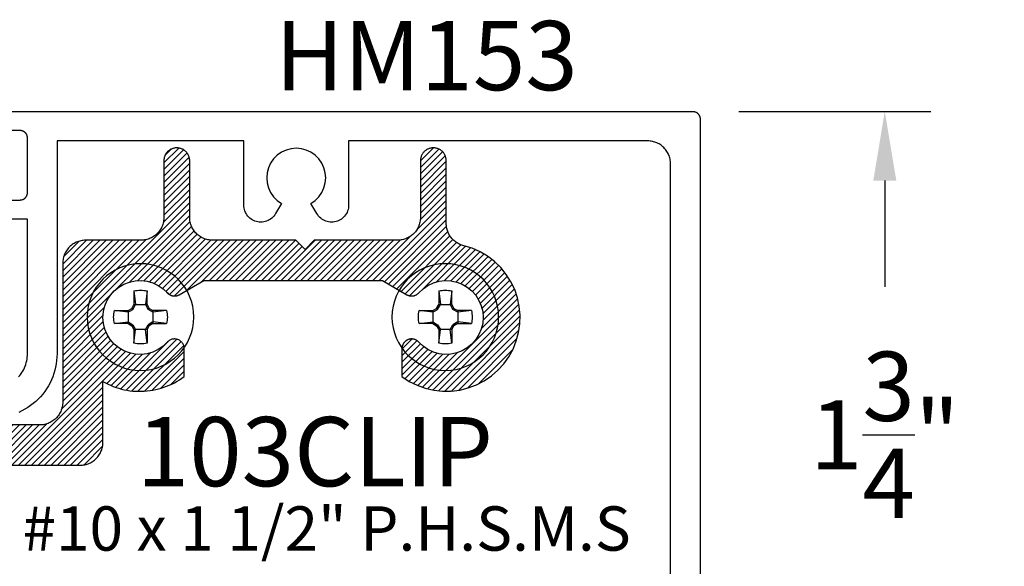
# Model space of a CAD drawing. Units: inches. Extents: x 0 to 108, y 0 to 43.
# Drawn here: x 4 to 7, y 30 to 32 of the extents above; entities that cross this region are included whole.
import ezdxf

# ---------------------------------------------------------------- set-up
doc = ezdxf.new("R2010")
doc.units = ezdxf.units.IN
doc.header["$MEASUREMENT"] = 0
for name, color, linetype in [('Arcadia-Dim', 4, 'Continuous'), ('Arcadia-Profile', 5, 'Continuous'), ('Arcadia-Shade', 8, 'Continuous'), ('Arcadia-Text', 3, 'Continuous')]:
    doc.layers.add(name, color=color, linetype=linetype)
doc.styles.get("Standard").update_dxf_attribs({"font": 'ARIALN.TTF'})
doc.dimstyles.get("Standard").update_dxf_attribs({"dimscale": 2, "dimtxt": 0.09375, "dimasz": 0.09375, "dimexe": 0.0625, "dimexo": 0.0625, "dimgap": 0.09, "dimtad": 0, "dimtih": 1, "dimtoh": 1, "dimdec": 4, "dimzin": 0, "dimdsep": 46, "dimlunit": 4, "dimtxsty": 'Standard', "dimcen": 0.09, "dimadec": 0, "dimazin": 0, "dimtfac": 1, "dimtdec": 4, "dimtofl": 0, "dimtmove": 0, "dimatfit": 3, "dimfxl": 1, "dimtolj": 1, "dimtzin": 0, "dimarcsym": 0})

# ---------------------------------------------------------------- blocks, each defined once
blk = doc.blocks.new('#10_Screw')
at = {"layer": 'Arcadia-Profile'}
for p, q in [((-0.0177, 0.0707), (-0.0131, 0.0337)), ((-0.0177, 0.0337), (-0.0177, 0.0707)), ((0.0177, 0.0707), (0.0131, 0.0337)), ((0.0177, 0.0707), (0.0177, 0.0337)), ((-0.0177, 0.0337), (-0.0235, 0.0235)), ((-0.0131, 0.0337), (-0.0207, 0.0207)), ((0.0177, 0.0337), (-0.0177, 0.0337)), ((0.0207, 0.0207), (0.0131, 0.0337)), ((0.0235, 0.0235), (0.0177, 0.0337)), ((-0.0707, 0.0177), (-0.0337, 0.0131)), ((-0.0707, 0.0177), (-0.0337, 0.0177)), ((-0.0235, 0.0235), (-0.0337, 0.0177)), ((-0.0337, 0.0131), (-0.0207, 0.0207)), ((-0.0337, 0.0177), (-0.0337, -0.0177)), ((-0.0207, 0.0207), (-0.0235, 0.0235)), ((0.0207, 0.0207), (0.0235, 0.0235)), ((0.0337, 0.0131), (0.0207, 0.0207)), ((0.0337, 0.0177), (0.0235, 0.0235)), ((0.0337, 0.0131), (0.0707, 0.0177)), ((0.0707, 0.0177), (0.0337, 0.0177)), ((0.0337, 0.0177), (0.0337, -0.0177)), ((-0.0707, -0.0177), (-0.0337, -0.0131)), ((-0.0337, -0.0177), (-0.0707, -0.0177)), ((-0.0337, -0.0131), (-0.0207, -0.0207)), ((-0.0337, -0.0177), (-0.0235, -0.0235)), ((-0.0207, -0.0207), (-0.0235, -0.0235)), ((-0.0177, -0.0337), (-0.0235, -0.0235)), ((-0.0131, -0.0337), (-0.0207, -0.0207)), ((0.0207, -0.0207), (0.0131, -0.0337)), ((0.0235, -0.0235), (0.0177, -0.0337)), ((0.0337, -0.0131), (0.0207, -0.0207)), ((0.0207, -0.0207), (0.0235, -0.0235)), ((0.0337, -0.0177), (0.0235, -0.0235)), ((0.0707, -0.0177), (0.0337, -0.0131)), ((0.0337, -0.0177), (0.0707, -0.0177)), ((-0.0177, -0.0707), (-0.0131, -0.0337)), ((-0.0177, -0.0337), (-0.0177, -0.0707)), ((-0.0177, -0.0337), (0.0177, -0.0337)), ((0.0177, -0.0707), (0.0131, -0.0337)), ((0.0177, -0.0337), (0.0177, -0.0707))]:
    blk.add_line(p, q, dxfattribs=at)
blk.add_circle((0, 0), 0.1445, dxfattribs=at)
for start, end in [(75.9495, 104.0504), (165.9498, 194.0504), (0, 14.0503), (345.9495, 0), (255.9496, 284.0505)]:
    blk.add_arc((0, 0), 0.0728, start, end, dxfattribs=at)
blk = doc.blocks.new('*D33')
at = {"layer": 'Arcadia-Dim', "color": 0, "lineweight": -2, "transparency": 16777216}
for p, q in [((6.1513, 31.7274), (6.6717, 31.7274)), ((6.5467, 31.5399), (6.5467, 31.2524)), ((6.5467, 30.1635), (6.5467, 30.451)), ((6.1717, 29.976), (6.6717, 29.976))]:
    blk.add_line(p, q, dxfattribs=at)
at = {"layer": 'Arcadia-Dim', "color": 0, "lineweight": -3, "transparency": 16777216}
for points in [[(6.5155, 31.5399), (6.578, 31.5399), (6.5467, 31.7274)], [(6.5155, 30.1635), (6.578, 30.1635), (6.5467, 29.976)]]:
    blk.add_solid(points, dxfattribs=at)
at = {"layer": 'Defpoints', "lineweight": -3, "transparency": 16777216}
for p in [(6.0263, 31.7274), (6.5467, 31.7274), (6.0467, 29.976)]:
    blk.add_point(p, dxfattribs=at)
at = {"layer": 'Arcadia-Dim', "color": 0, "transparency": 16777216, "insert": (6.5467, 30.8517), "char_height": 0.1875, "attachment_point": 5}
blk.add_mtext('\\A1;1{\\H1.000000x;\\S3/4;}"', dxfattribs=at)

msp = doc.modelspace()

# ---------------------------------------------------------------- hatches: boundary and pattern name
at = {"layer": 'Arcadia-Shade', "lineweight": -3}
h = msp.add_hatch(dxfattribs=at)
h.set_pattern_fill('ANSI31', color=256, scale=0.1, style=0)
h.paths.add_polyline_path([(4.66379, 31.44036), (4.66379, 31.59386), (4.66375, 31.59567), (4.6636, 31.59747), (4.66337, 31.59926), (4.66304, 31.60103), (4.66262, 31.60279), (4.6621, 31.60452), (4.6615, 31.60622), (4.66081, 31.60789), (4.66003, 31.60952), (4.65917, 31.61111), (4.65823, 31.61265), (4.6572, 31.61414), (4.6561, 31.61557), (4.65493, 31.61694), (4.65369, 31.61826), (4.65238, 31.6195), (4.651, 31.62067), (4.64957, 31.62177), (4.64808, 31.62279), (4.64654, 31.62374), (4.64496, 31.6246), (4.64333, 31.62538), (4.64166, 31.62607), (4.63995, 31.62667), (4.63822, 31.62718), (4.63647, 31.62761), (4.63469, 31.62794), (4.6329, 31.62817), (4.6311, 31.62831), (4.62929, 31.62836), (4.62829, 31.62836), (4.62649, 31.62831), (4.62469, 31.62817), (4.6229, 31.62794), (4.62112, 31.62761), (4.61936, 31.62718), (4.61763, 31.62667), (4.61593, 31.62607), (4.61426, 31.62538), (4.61263, 31.6246), (4.61104, 31.62374), (4.6095, 31.62279), (4.60801, 31.62177), (4.60658, 31.62067), (4.60521, 31.6195), (4.6039, 31.61826), (4.60265, 31.61694), (4.60148, 31.61557), (4.60038, 31.61414), (4.59936, 31.61265), (4.59842, 31.61111), (4.59755, 31.60952), (4.59678, 31.60789), (4.59608, 31.60622), (4.59548, 31.60452), (4.59497, 31.60279), (4.59455, 31.60103), (4.59422, 31.59926), (4.59398, 31.59747), (4.59384, 31.59567), (4.59379, 31.59386), (4.59379, 31.44036), (4.59371, 31.43712), (4.59345, 31.43388), (4.59303, 31.43066), (4.59244, 31.42747), (4.59168, 31.42431), (4.59076, 31.4212), (4.58968, 31.41814), (4.58843, 31.41514), (4.58704, 31.41221), (4.58549, 31.40936), (4.58379, 31.40659), (4.58195, 31.40392), (4.57998, 31.40134), (4.57787, 31.39887), (4.57563, 31.39652), (4.57328, 31.39428), (4.57081, 31.39218), (4.56824, 31.3902), (4.56556, 31.38836), (4.56279, 31.38667), (4.55994, 31.38512), (4.55701, 31.38372), (4.55401, 31.38248), (4.55095, 31.38139), (4.54784, 31.38047), (4.54468, 31.37971), (4.54149, 31.37912), (4.53827, 31.3787), (4.53504, 31.37844), (4.53179, 31.37836), (4.38179, 31.37836), (4.37855, 31.37827), (4.37531, 31.37802), (4.37209, 31.3776), (4.3689, 31.37701), (4.36575, 31.37625), (4.36263, 31.37533), (4.35957, 31.37424), (4.35658, 31.373), (4.35365, 31.3716), (4.35079, 31.37005), (4.34803, 31.36836), (4.34535, 31.36652), (4.34278, 31.36454), (4.34031, 31.36243), (4.33795, 31.3602), (4.33572, 31.35785), (4.33361, 31.35538), (4.33163, 31.3528), (4.3298, 31.35013), (4.3281, 31.34736), (4.32655, 31.34451), (4.32515, 31.34158), (4.32391, 31.33858), (4.32283, 31.33552), (4.32191, 31.33241), (4.32115, 31.32925), (4.32056, 31.32606), (4.32013, 31.32284), (4.31988, 31.3196), (4.31979, 31.31636), (4.31979, 30.94036), (4.31971, 30.93711), (4.31945, 30.93388), (4.31903, 30.93066), (4.31844, 30.92747), (4.31768, 30.92431), (4.31676, 30.9212), (4.31568, 30.91814), (4.31443, 30.91514), (4.31304, 30.91221), (4.31149, 30.90936), (4.30979, 30.90659), (4.30795, 30.90392), (4.30598, 30.90134), (4.30387, 30.89887), (4.30163, 30.89652), (4.29928, 30.89428), (4.29681, 30.89218), (4.29424, 30.8902), (4.29156, 30.88836), (4.28879, 30.88667), (4.28594, 30.88512), (4.28301, 30.88372), (4.28001, 30.88248), (4.27695, 30.88139), (4.27384, 30.88047), (4.27068, 30.87971), (4.26749, 30.87912), (4.26427, 30.8787), (4.26104, 30.87844), (4.25779, 30.87836), (3.29679, 30.87836), (3.29355, 30.87827), (3.29031, 30.87802), (3.28709, 30.8776), (3.2839, 30.877), (3.28075, 30.87625), (3.27763, 30.87533), (3.27457, 30.87424), (3.27158, 30.873), (3.26865, 30.8716), (3.26579, 30.87005), (3.26303, 30.86836), (3.26035, 30.86652), (3.25778, 30.86454), (3.25531, 30.86243), (3.25295, 30.8602), (3.25072, 30.85785), (3.24861, 30.85538), (3.24663, 30.8528), (3.2448, 30.85013), (3.2431, 30.84736), (3.24155, 30.84451), (3.24015, 30.84158), (3.23891, 30.83858), (3.23783, 30.83552), (3.23691, 30.83241), (3.23615, 30.82925), (3.23556, 30.82606), (3.23513, 30.82284), (3.23488, 30.8196), (3.23479, 30.81636), (3.23479, 30.44436), (3.23471, 30.44111), (3.23445, 30.43788), (3.23403, 30.43466), (3.23344, 30.43147), (3.23268, 30.42831), (3.23176, 30.4252), (3.23068, 30.42214), (3.22943, 30.41914), (3.22804, 30.41621), (3.22649, 30.41336), (3.22479, 30.41059), (3.22295, 30.40792), (3.22098, 30.40534), (3.21887, 30.40287), (3.21663, 30.40052), (3.21428, 30.39828), (3.21181, 30.39618), (3.20924, 30.3942), (3.20656, 30.39236), (3.20379, 30.39067), (3.20094, 30.38912), (3.19801, 30.38772), (3.19501, 30.38648), (3.19195, 30.38539), (3.18884, 30.38447), (3.18568, 30.38371), (3.18249, 30.38312), (3.17927, 30.3827), (3.17604, 30.38244), (3.17279, 30.38236), (2.8628, 30.38236), (2.86102, 30.38239), (2.85924, 30.38246), (2.85747, 30.38259), (2.8557, 30.38277), (2.85394, 30.383), (2.85219, 30.38327), (2.85044, 30.3836), (2.84871, 30.38398), (2.84698, 30.38441), (2.84527, 30.38489), (2.84357, 30.38541), (2.84189, 30.38599), (2.84023, 30.38661), (2.83858, 30.38728), (2.83696, 30.388), (2.83535, 30.38876), (2.83377, 30.38957), (2.83221, 30.39043), (2.83068, 30.39132), (2.82917, 30.39227), (2.8277, 30.39325), (2.82625, 30.39428), (2.82483, 30.39535), (2.82344, 30.39645), (2.82208, 30.3976), (2.82076, 30.39879), (2.81947, 30.40001), (2.81822, 30.40127), (2.817, 30.40256), (2.81582, 30.40389), (2.80543, 30.41506), (2.79422, 30.42541), (2.78226, 30.43487), (2.7696, 30.44339), (2.75634, 30.45092), (2.74254, 30.45742), (2.72829, 30.46285), (2.71366, 30.46717), (2.69874, 30.47037), (2.68363, 30.47242), (2.6684, 30.47332), (2.65315, 30.47305), (2.63796, 30.47162), (2.62293, 30.46904), (2.60814, 30.46531), (2.59367, 30.46048), (2.57962, 30.45455), (2.56605, 30.44757), (2.55306, 30.43958), (2.54072, 30.43062), (2.52909, 30.42074), (2.51825, 30.41001), (2.50826, 30.39848), (2.49918, 30.38622), (2.49106, 30.37331), (2.48395, 30.35982), (2.47788, 30.34582), (2.4729, 30.33141), (2.46903, 30.31665), (2.4663, 30.30164), (2.51984, 30.24811), (2.52049, 30.24748), (2.52116, 30.24687), (2.52186, 30.24629), (2.52257, 30.24573), (2.52331, 30.2452), (2.52406, 30.24469), (2.52483, 30.24421), (2.52562, 30.24376), (2.52642, 30.24333), (2.52723, 30.24293), (2.52806, 30.24256), (2.5289, 30.24222), (2.52976, 30.24191), (2.53062, 30.24163), (2.53149, 30.24138), (2.53237, 30.24116), (2.53326, 30.24097), (2.53415, 30.24082), (2.53505, 30.24069), (2.53595, 30.24059), (2.53686, 30.24053), (2.53777, 30.2405), (2.53867, 30.2405), (2.53958, 30.24053), (2.54049, 30.24059), (2.54139, 30.24069), (2.54229, 30.24082), (2.54318, 30.24097), (2.54407, 30.24116), (2.54495, 30.24138), (2.54521, 30.24145), (2.54634, 30.24178), (2.54746, 30.24216), (2.54856, 30.2426), (2.54963, 30.24308), (2.55069, 30.24361), (2.55172, 30.24419), (2.55272, 30.24481), (2.55369, 30.24548), (2.55464, 30.2462), (2.55554, 30.24695), (2.55642, 30.24775), (2.55725, 30.24858), (2.55805, 30.24945), (2.55881, 30.25036), (2.55952, 30.2513), (2.56019, 30.25227), (2.56082, 30.25327), (2.5614, 30.2543), (2.56194, 30.25535), (2.56242, 30.25643), (2.56286, 30.25753), (2.56324, 30.25865), (2.56358, 30.25978), (2.56386, 30.26093), (2.56409, 30.26208), (2.56426, 30.26325), (2.56439, 30.26443), (2.56446, 30.26561), (2.56448, 30.26679), (2.56444, 30.26797), (2.56486, 30.28401), (2.56785, 30.29978), (2.57332, 30.31487), (2.58113, 30.32889), (2.59109, 30.34148), (2.60293, 30.35232), (2.61635, 30.36112), (2.63101, 30.36766), (2.64652, 30.37177), (2.66249, 30.37334), (2.67851, 30.37234), (2.69417, 30.36879), (2.70905, 30.36278), (2.72278, 30.35447), (2.735, 30.34407), (2.74541, 30.33185), (2.75372, 30.31812), (2.75973, 30.30323), (2.76328, 30.28758), (2.76428, 30.27156), (2.7627, 30.25559), (2.75859, 30.24007), (2.75205, 30.22542), (2.74325, 30.21199), (2.73242, 30.20015), (2.71983, 30.1902), (2.70581, 30.18238), (2.69072, 30.17691), (2.67494, 30.17393), (2.6589, 30.17351), (2.65772, 30.17354), (2.65654, 30.17353), (2.65536, 30.17346), (2.65418, 30.17333), (2.65302, 30.17315), (2.65186, 30.17292), (2.65071, 30.17264), (2.64958, 30.17231), (2.64846, 30.17192), (2.64736, 30.17149), (2.64629, 30.171), (2.64523, 30.17047), (2.64421, 30.16989), (2.6432, 30.16926), (2.64223, 30.16859), (2.64129, 30.16787), (2.64039, 30.16712), (2.63951, 30.16632), (2.63868, 30.16548), (2.63788, 30.16461), (2.63713, 30.1637), (2.63642, 30.16276), (2.63575, 30.16179), (2.63512, 30.16079), (2.63454, 30.15976), (2.63401, 30.1587), (2.63353, 30.15762), (2.6331, 30.15652), (2.63272, 30.15541), (2.63238, 30.15427), (2.63232, 30.15402), (2.6321, 30.15314), (2.63191, 30.15225), (2.63175, 30.15135), (2.63162, 30.15046), (2.63153, 30.14955), (2.63147, 30.14865), (2.63143, 30.14774), (2.63143, 30.14683), (2.63147, 30.14593), (2.63153, 30.14502), (2.63162, 30.14412), (2.63175, 30.14322), (2.63191, 30.14233), (2.6321, 30.14144), (2.63232, 30.14056), (2.63257, 30.13969), (2.63285, 30.13882), (2.63316, 30.13797), (2.6335, 30.13713), (2.63387, 30.1363), (2.63426, 30.13548), (2.63469, 30.13468), (2.63514, 30.1339), (2.63562, 30.13313), (2.63613, 30.13237), (2.63666, 30.13164), (2.63722, 30.13093), (2.63781, 30.13023), (2.63841, 30.12956), (2.63904, 30.1289), (2.69258, 30.07537), (2.70041, 30.07665), (2.70818, 30.07823), (2.71588, 30.08013), (2.7235, 30.08233), (2.73103, 30.08482), (2.73846, 30.08762), (2.74577, 30.09071), (2.75294, 30.09408), (2.75998, 30.09774), (2.76687, 30.10167), (2.7736, 30.10587), (2.78016, 30.11034), (2.78653, 30.11506), (2.79271, 30.12003), (2.79869, 30.12525), (2.80446, 30.13069), (2.81001, 30.13636), (2.81532, 30.14225), (2.8204, 30.14834), (2.82524, 30.15463), (2.82982, 30.16111), (2.83414, 30.16776), (2.8382, 30.17458), (2.84198, 30.18155), (2.84548, 30.18867), (2.84869, 30.19592), (2.85162, 30.2033), (2.85425, 30.21078), (2.85658, 30.21836), (2.85861, 30.22603), (2.85932, 30.22869), (2.86015, 30.23132), (2.86109, 30.2339), (2.86215, 30.23644), (2.86332, 30.23893), (2.8646, 30.24137), (2.86598, 30.24375), (2.86747, 30.24606), (2.86907, 30.24831), (2.87075, 30.25048), (2.87254, 30.25258), (2.87441, 30.25459), (2.87638, 30.25652), (2.87842, 30.25836), (2.88055, 30.26011), (2.88275, 30.26176), (2.88502, 30.26332), (2.88736, 30.26477), (2.88976, 30.26611), (2.89222, 30.26735), (2.89473, 30.26848), (2.89729, 30.26949), (2.89989, 30.27039), (2.90253, 30.27117), (2.9052, 30.27184), (2.9079, 30.27238), (2.91062, 30.27281), (2.91335, 30.27312), (2.9161, 30.2733), (2.91885, 30.27336), (3.28179, 30.27336), (3.28504, 30.27344), (3.28827, 30.2737), (3.29149, 30.27412), (3.29468, 30.27471), (3.29784, 30.27547), (3.30095, 30.27639), (3.30401, 30.27748), (3.30701, 30.27872), (3.30994, 30.28012), (3.31279, 30.28167), (3.31556, 30.28336), (3.31824, 30.2852), (3.32081, 30.28718), (3.32328, 30.28928), (3.32563, 30.29152), (3.32787, 30.29387), (3.32998, 30.29634), (3.33195, 30.29892), (3.33379, 30.30159), (3.33549, 30.30436), (3.33704, 30.30721), (3.33843, 30.31014), (3.33968, 30.31314), (3.34076, 30.3162), (3.34168, 30.31931), (3.34244, 30.32247), (3.34303, 30.32566), (3.34345, 30.32888), (3.34371, 30.33211), (3.34379, 30.33536), (3.34379, 30.70736), (3.34388, 30.7106), (3.34413, 30.71384), (3.34456, 30.71706), (3.34515, 30.72025), (3.34591, 30.72341), (3.34683, 30.72652), (3.34791, 30.72958), (3.34915, 30.73258), (3.35055, 30.73551), (3.3521, 30.73836), (3.3538, 30.74113), (3.35563, 30.7438), (3.35761, 30.74638), (3.35972, 30.74885), (3.36195, 30.7512), (3.36431, 30.75343), (3.36678, 30.75554), (3.36935, 30.75752), (3.37203, 30.75936), (3.37479, 30.76105), (3.37765, 30.7626), (3.38058, 30.764), (3.38357, 30.76524), (3.38663, 30.76633), (3.38975, 30.76725), (3.3929, 30.768), (3.39609, 30.7686), (3.39931, 30.76902), (3.40255, 30.76927), (3.40579, 30.76936), (4.36679, 30.76936), (4.37004, 30.76944), (4.37327, 30.7697), (4.37649, 30.77012), (4.37968, 30.77071), (4.38284, 30.77147), (4.38595, 30.77239), (4.38901, 30.77348), (4.39201, 30.77472), (4.39494, 30.77612), (4.39779, 30.77767), (4.40056, 30.77936), (4.40324, 30.7812), (4.40581, 30.78318), (4.40828, 30.78528), (4.41063, 30.78752), (4.41287, 30.78987), (4.41498, 30.79234), (4.41695, 30.79492), (4.41879, 30.79759), (4.42049, 30.80036), (4.42204, 30.80321), (4.42343, 30.80614), (4.42468, 30.80914), (4.42576, 30.8122), (4.42668, 30.81531), (4.42744, 30.81847), (4.42803, 30.82166), (4.42845, 30.82488), (4.42871, 30.82811), (4.42879, 30.83136), (4.42879, 30.99615), (4.43561, 30.9924), (4.44256, 30.98891), (4.44964, 30.98569), (4.45685, 30.98275), (4.46416, 30.98009), (4.47157, 30.97772), (4.47907, 30.97564), (4.48664, 30.97385), (4.49427, 30.97236), (4.50196, 30.97117), (4.50969, 30.97027), (4.51745, 30.96968), (4.52522, 30.96939), (4.533, 30.9694), (4.54078, 30.96972), (4.54853, 30.97034), (4.55626, 30.97125), (4.56394, 30.97247), (4.57157, 30.97399), (4.57914, 30.9758), (4.58663, 30.9779), (4.59403, 30.9803), (4.60134, 30.98298), (4.60853, 30.98594), (4.6156, 30.98918), (4.62255, 30.99269), (4.62935, 30.99647), (4.63599, 31.00052), (4.64248, 31.00481), (4.64879, 31.00936), (4.64879, 31.08496), (4.64871, 31.08706), (4.64846, 31.08914), (4.64804, 31.0912), (4.64745, 31.09322), (4.64671, 31.09519), (4.64581, 31.09709), (4.64476, 31.09891), (4.64357, 31.10065), (4.64225, 31.10228), (4.64079, 31.1038), (4.63922, 31.1052), (4.63755, 31.10647), (4.63577, 31.10759), (4.63392, 31.10858), (4.63198, 31.10941), (4.62999, 31.11008), (4.62795, 31.1106), (4.62588, 31.11094), (4.62378, 31.11112), (4.62168, 31.11113), (4.61959, 31.11097), (4.61751, 31.11065), (4.61546, 31.11016), (4.61347, 31.1095), (4.61153, 31.10869), (4.60966, 31.10773), (4.60787, 31.10661), (4.60618, 31.10536), (4.6046, 31.10398), (4.60313, 31.10247), (4.59148, 31.09145), (4.57821, 31.08242), (4.56367, 31.07564), (4.54823, 31.07127), (4.53229, 31.06942), (4.51626, 31.07015), (4.50055, 31.07343), (4.48557, 31.07918), (4.4717, 31.08726), (4.45931, 31.09745), (4.4487, 31.10949), (4.44015, 31.12307), (4.43389, 31.13784), (4.43007, 31.15343), (4.42879, 31.16942), (4.43009, 31.18542), (4.43393, 31.201), (4.44021, 31.21576), (4.44877, 31.22933), (4.4594, 31.24136), (4.4718, 31.25153), (4.48568, 31.25959), (4.50067, 31.26532), (4.51638, 31.26859), (4.53241, 31.26929), (4.54835, 31.26743), (4.56378, 31.26304), (4.57832, 31.25624), (4.59157, 31.2472), (4.60321, 31.23615), (4.60402, 31.23529), (4.60487, 31.23447), (4.60575, 31.23369), (4.60667, 31.23294), (4.60762, 31.23224), (4.6086, 31.23159), (4.60962, 31.23097), (4.61065, 31.23041), (4.61171, 31.22989), (4.6128, 31.22942), (4.6139, 31.22901), (4.61503, 31.22864), (4.61616, 31.22832), (4.61731, 31.22806), (4.61848, 31.22784), (4.61965, 31.22768), (4.62082, 31.22758), (4.622, 31.22753), (4.62318, 31.22753), (4.62436, 31.22758), (4.62554, 31.22769), (4.62671, 31.22785), (4.62787, 31.22807), (4.62902, 31.22834), (4.63016, 31.22865), (4.63128, 31.22903), (4.63238, 31.22945), (4.63347, 31.22992), (4.63453, 31.23044), (4.63556, 31.231), (4.702, 31.26936), (5.18559, 31.26936), (5.25202, 31.231), (5.25306, 31.23044), (5.25412, 31.22992), (5.2552, 31.22945), (5.25631, 31.22903), (5.25743, 31.22865), (5.25856, 31.22834), (5.25972, 31.22807), (5.26088, 31.22785), (5.26205, 31.22769), (5.26322, 31.22758), (5.2644, 31.22753), (5.26558, 31.22753), (5.26676, 31.22758), (5.26794, 31.22768), (5.26911, 31.22784), (5.27027, 31.22806), (5.27142, 31.22832), (5.27256, 31.22864), (5.27368, 31.22901), (5.27479, 31.22942), (5.27587, 31.22989), (5.27693, 31.23041), (5.27797, 31.23097), (5.27898, 31.23159), (5.27996, 31.23224), (5.28091, 31.23294), (5.28183, 31.23369), (5.28272, 31.23447), (5.28356, 31.23529), (5.28437, 31.23615), (5.29602, 31.2472), (5.30928, 31.25624), (5.32382, 31.26304), (5.33926, 31.26743), (5.3552, 31.2693), (5.37123, 31.26858), (5.38695, 31.26532), (5.40193, 31.25958), (5.41581, 31.25151), (5.42822, 31.24133), (5.43884, 31.2293), (5.4474, 31.21572), (5.45367, 31.20095), (5.45751, 31.18536), (5.45879, 31.16936), (5.45751, 31.15336), (5.45367, 31.13777), (5.4474, 31.123), (5.43884, 31.10942), (5.42822, 31.09739), (5.41581, 31.08721), (5.40193, 31.07914), (5.38695, 31.0734), (5.37123, 31.07014), (5.3552, 31.06942), (5.33926, 31.07129), (5.32382, 31.07568), (5.30928, 31.08248), (5.29602, 31.09152), (5.28437, 31.10257), (5.28356, 31.10343), (5.28272, 31.10425), (5.28183, 31.10503), (5.28091, 31.10578), (5.27996, 31.10648), (5.27898, 31.10713), (5.27797, 31.10775), (5.27693, 31.10831), (5.27587, 31.10883), (5.27479, 31.1093), (5.27368, 31.10971), (5.27256, 31.11008), (5.27142, 31.1104), (5.27027, 31.11066), (5.26911, 31.11088), (5.26794, 31.11103), (5.26676, 31.11114), (5.26558, 31.11119), (5.2644, 31.11119), (5.26322, 31.11114), (5.26205, 31.11103), (5.26088, 31.11087), (5.25972, 31.11065), (5.25856, 31.11038), (5.25743, 31.11007), (5.25631, 31.10969), (5.2552, 31.10927), (5.25412, 31.1088), (5.25306, 31.10828), (5.25202, 31.10772), (5.25179, 31.10758), (5.25102, 31.10712), (5.25025, 31.10662), (5.24951, 31.1061), (5.24879, 31.10556), (5.24808, 31.10498), (5.2474, 31.10439), (5.24673, 31.10377), (5.24609, 31.10313), (5.24547, 31.10246), (5.24488, 31.10178), (5.24431, 31.10107), (5.24376, 31.10035), (5.24324, 31.09961), (5.24274, 31.09884), (5.24228, 31.09807), (5.24184, 31.09727), (5.24142, 31.09646), (5.24104, 31.09564), (5.24069, 31.09481), (5.24036, 31.09396), (5.24007, 31.0931), (5.2398, 31.09223), (5.23957, 31.09136), (5.23936, 31.09047), (5.23919, 31.08958), (5.23905, 31.08869), (5.23894, 31.08778), (5.23886, 31.08688), (5.23881, 31.08597), (5.23879, 31.08507), (5.23879, 31.00936), (5.2585, 30.99632), (5.27961, 30.9857), (5.30182, 30.97765), (5.32482, 30.97227), (5.3483, 30.96964), (5.37193, 30.96979), (5.39537, 30.97273), (5.41831, 30.97842), (5.44041, 30.98677), (5.46137, 30.99767), (5.48091, 31.01097), (5.49873, 31.02647), (5.51461, 31.04397), (5.52831, 31.06322), (5.53964, 31.08395), (5.54845, 31.10588), (5.55461, 31.12869), (5.55804, 31.15206), (5.55869, 31.17568), (5.55655, 31.19921), (5.55165, 31.22233), (5.54406, 31.2447), (5.53388, 31.26602), (5.52126, 31.286), (5.50637, 31.30434), (5.48942, 31.32081), (5.47065, 31.33515), (5.45032, 31.34719), (5.42871, 31.35674), (5.40612, 31.36368), (5.40346, 31.36439), (5.40084, 31.36522), (5.39825, 31.36616), (5.39571, 31.36722), (5.39322, 31.36839), (5.39078, 31.36967), (5.3884, 31.37105), (5.38609, 31.37254), (5.38384, 31.37413), (5.38167, 31.37582), (5.37957, 31.3776), (5.37756, 31.37948), (5.37563, 31.38144), (5.37379, 31.38349), (5.37204, 31.38561), (5.37039, 31.38782), (5.36884, 31.39009), (5.36739, 31.39243), (5.36604, 31.39483), (5.3648, 31.39729), (5.36368, 31.3998), (5.36266, 31.40236), (5.36176, 31.40496), (5.36098, 31.4076), (5.36031, 31.41027), (5.35977, 31.41297), (5.35934, 31.41569), (5.35904, 31.41842), (5.35885, 31.42117), (5.35879, 31.42392), (5.35879, 31.59386), (5.35875, 31.59567), (5.3586, 31.59747), (5.35837, 31.59926), (5.35804, 31.60103), (5.35762, 31.60279), (5.3571, 31.60452), (5.3565, 31.60622), (5.35581, 31.60789), (5.35503, 31.60952), (5.35417, 31.61111), (5.35323, 31.61265), (5.3522, 31.61414), (5.3511, 31.61557), (5.34993, 31.61694), (5.34869, 31.61826), (5.34738, 31.6195), (5.346, 31.62067), (5.34457, 31.62177), (5.34308, 31.62279), (5.34154, 31.62374), (5.33996, 31.6246), (5.33833, 31.62538), (5.33666, 31.62607), (5.33495, 31.62667), (5.33322, 31.62718), (5.33147, 31.62761), (5.32969, 31.62794), (5.3279, 31.62817), (5.3261, 31.62831), (5.32429, 31.62836), (5.32329, 31.62836), (5.32149, 31.62831), (5.31969, 31.62817), (5.3179, 31.62794), (5.31612, 31.62761), (5.31436, 31.62718), (5.31263, 31.62667), (5.31093, 31.62607), (5.30926, 31.62538), (5.30763, 31.6246), (5.30604, 31.62374), (5.3045, 31.62279), (5.30301, 31.62177), (5.30158, 31.62067), (5.30021, 31.6195), (5.2989, 31.61826), (5.29765, 31.61694), (5.29648, 31.61557), (5.29538, 31.61414), (5.29436, 31.61265), (5.29342, 31.61111), (5.29255, 31.60952), (5.29178, 31.60789), (5.29108, 31.60622), (5.29048, 31.60452), (5.28997, 31.60279), (5.28955, 31.60103), (5.28922, 31.59926), (5.28898, 31.59747), (5.28884, 31.59567), (5.28879, 31.59386), (5.28879, 31.44036), (5.28871, 31.43712), (5.28845, 31.43388), (5.28803, 31.43066), (5.28744, 31.42747), (5.28668, 31.42431), (5.28576, 31.4212), (5.28468, 31.41814), (5.28343, 31.41514), (5.28204, 31.41221), (5.28049, 31.40936), (5.27879, 31.40659), (5.27695, 31.40392), (5.27498, 31.40134), (5.27287, 31.39887), (5.27063, 31.39652), (5.26828, 31.39428), (5.26581, 31.39218), (5.26324, 31.3902), (5.26056, 31.38836), (5.25779, 31.38667), (5.25494, 31.38512), (5.25201, 31.38372), (5.24901, 31.38248), (5.24595, 31.38139), (5.24284, 31.38047), (5.23968, 31.37971), (5.23649, 31.37912), (5.23327, 31.3787), (5.23004, 31.37844), (5.22679, 31.37836), (5.00129, 31.37836), (4.97629, 31.35336), (4.95129, 31.37836), (4.72579, 31.37836), (4.72255, 31.37844), (4.71931, 31.3787), (4.71609, 31.37912), (4.7129, 31.37971), (4.70975, 31.38047), (4.70663, 31.38139), (4.70357, 31.38248), (4.70058, 31.38372), (4.69765, 31.38512), (4.69479, 31.38667), (4.69203, 31.38836), (4.68935, 31.3902), (4.68678, 31.39218), (4.68431, 31.39428), (4.68195, 31.39652), (4.67972, 31.39887), (4.67761, 31.40134), (4.67563, 31.40392), (4.6738, 31.40659), (4.6721, 31.40936), (4.67055, 31.41221), (4.66915, 31.41514), (4.66791, 31.41814), (4.66683, 31.4212), (4.66591, 31.42431), (4.66515, 31.42747), (4.66456, 31.43066), (4.66413, 31.43388), (4.66388, 31.43712)])

# ---------------------------------------------------------------- linework, layer by layer
at = {"layer": 'Arcadia-Profile'}
for points in [[(4.10229, 31.72735), (6.02629, 31.72735), (6.02733, 31.72733), (6.02838, 31.72724), (6.02942, 31.72711), (6.03045, 31.72692), (6.03146, 31.72667), (6.03247, 31.72637), (6.03345, 31.72603), (6.03442, 31.72562), (6.03537, 31.72517), (6.03629, 31.72467), (6.03718, 31.72413), (6.03804, 31.72353), (6.03887, 31.7229), (6.03967, 31.72222), (6.04043, 31.7215), (6.04115, 31.72074), (6.04183, 31.71994), (6.04247, 31.71911), (6.04306, 31.71825), (6.04361, 31.71735), (6.04411, 31.71643), (6.04456, 31.71549), (6.04496, 31.71452), (6.04531, 31.71353), (6.04561, 31.71253), (6.04585, 31.71151), (6.04604, 31.71048), (6.04618, 31.70944), (6.04626, 31.7084), (6.04629, 31.70735), (6.04629, 29.97735)], [(4.09929, 31.48735), (4.20429, 31.48735), (4.20533, 31.48738), (4.20638, 31.48746), (4.20742, 31.4876), (4.20845, 31.48779), (4.20946, 31.48803), (4.21047, 31.48833), (4.21145, 31.48868), (4.21242, 31.48908), (4.21337, 31.48953), (4.21429, 31.49003), (4.21518, 31.49058), (4.21604, 31.49117), (4.21687, 31.49181), (4.21767, 31.49249), (4.21843, 31.49321), (4.21915, 31.49397), (4.21983, 31.49477), (4.22047, 31.4956), (4.22106, 31.49646), (4.22161, 31.49735), (4.22211, 31.49827), (4.22256, 31.49922), (4.22296, 31.50019), (4.22331, 31.50117), (4.22361, 31.50218), (4.22385, 31.5032), (4.22404, 31.50422), (4.22418, 31.50526), (4.22426, 31.50631), (4.22429, 31.50735), (4.22429, 31.65535), (4.22426, 31.6564), (4.22418, 31.65744), (4.22404, 31.65848), (4.22385, 31.65951), (4.22361, 31.66053), (4.22331, 31.66153), (4.22296, 31.66252), (4.22256, 31.66349), (4.22211, 31.66443), (4.22161, 31.66535), (4.22106, 31.66625), (4.22047, 31.66711), (4.21983, 31.66794), (4.21915, 31.66874), (4.21843, 31.6695), (4.21767, 31.67022), (4.21687, 31.6709), (4.21604, 31.67153), (4.21518, 31.67213), (4.21429, 31.67267), (4.21337, 31.67317), (4.21242, 31.67362), (4.21145, 31.67403), (4.21047, 31.67437), (4.20946, 31.67467), (4.20845, 31.67492), (4.20742, 31.67511), (4.20638, 31.67524), (4.20533, 31.67533), (4.20429, 31.67535), (4.09929, 31.67535)], [(5.96629, 30.11935), (5.96629, 31.58535), (5.9662, 31.5886), (5.96595, 31.59183), (5.96552, 31.59505), (5.96493, 31.59824), (5.96417, 31.6014), (5.96325, 31.60451), (5.96217, 31.60757), (5.96093, 31.61057), (5.95953, 31.6135), (5.95798, 31.61635), (5.95629, 31.61912), (5.95445, 31.6218), (5.95247, 31.62437), (5.95036, 31.62684), (5.94813, 31.62919), (5.94577, 31.63143), (5.94331, 31.63354), (5.94073, 31.63551), (5.93806, 31.63735), (5.93529, 31.63905), (5.93243, 31.6406), (5.92951, 31.64199), (5.92651, 31.64324), (5.92345, 31.64432), (5.92033, 31.64524), (5.91718, 31.646), (5.91399, 31.64659), (5.91077, 31.64701), (5.90753, 31.64727), (5.90429, 31.64735), (5.09429, 31.64735), (5.09429, 31.47345), (5.09411, 31.46944), (5.09359, 31.46545), (5.09272, 31.46152), (5.09151, 31.45769), (5.08997, 31.45397), (5.08811, 31.4504), (5.08595, 31.44701), (5.0835, 31.44382), (5.08078, 31.44086), (5.07782, 31.43814), (5.07463, 31.43569), (5.07124, 31.43353), (5.06767, 31.43167), (5.06395, 31.43013), (5.06012, 31.42892), (5.05619, 31.42805), (5.0522, 31.42753), (5.04819, 31.42735), (5.04417, 31.42753), (5.04018, 31.42805), (5.03625, 31.42892), (5.03242, 31.43013), (5.0287, 31.43167), (5.02514, 31.43353), (5.02174, 31.43569), (5.01855, 31.43814), (5.01559, 31.44086), (5.01287, 31.44382), (5.01042, 31.44701), (5.00826, 31.4504), (4.99229, 31.47807), (5.00371, 31.48607), (5.01357, 31.49593), (5.02157, 31.50735), (5.02746, 31.51999), (5.03107, 31.53346), (5.03229, 31.54735), (5.03107, 31.56125), (5.02746, 31.57472), (5.02157, 31.58735), (5.01357, 31.59878), (5.00371, 31.60864), (4.99229, 31.61664), (4.97965, 31.62253), (4.96618, 31.62614), (4.95229, 31.62735), (4.9384, 31.62614), (4.92493, 31.62253), (4.91229, 31.61664), (4.90086, 31.60864), (4.891, 31.59878), (4.88301, 31.58735), (4.87711, 31.57472), (4.8735, 31.56125), (4.87229, 31.54735), (4.8735, 31.53346), (4.87711, 31.51999), (4.88301, 31.50735), (4.891, 31.49593), (4.90086, 31.48607), (4.91229, 31.47807), (4.89631, 31.4504), (4.89415, 31.44701), (4.8917, 31.44382), (4.88899, 31.44086), (4.88602, 31.43814), (4.88283, 31.43569), (4.87944, 31.43353), (4.87587, 31.43167), (4.87216, 31.43013), (4.86832, 31.42892), (4.86439, 31.42805), (4.86041, 31.42753), (4.85639, 31.42735), (4.85237, 31.42753), (4.84838, 31.42805), (4.84446, 31.42892), (4.84062, 31.43013), (4.83691, 31.43167), (4.83334, 31.43353), (4.82995, 31.43569), (4.82676, 31.43814), (4.82379, 31.44086), (4.82107, 31.44382), (4.81862, 31.44701), (4.81646, 31.4504), (4.81461, 31.45397), (4.81307, 31.45769), (4.81186, 31.46152), (4.81099, 31.46545), (4.81046, 31.46944), (4.81029, 31.47345), (4.81029, 31.64735), (4.30429, 31.64735), (4.30429, 31.07135), (4.30405, 31.06225), (4.30333, 31.05317), (4.30215, 31.04413), (4.30049, 31.03518), (4.29836, 31.02632), (4.29577, 31.01758), (4.29273, 31.009), (4.28924, 31.00058), (4.28532, 30.99236), (4.28098, 30.98435), (4.27622, 30.97659), (4.27106, 30.96908), (4.26551, 30.96185), (4.25959, 30.95492), (4.25332, 30.94832), (4.24672, 30.94205), (4.23979, 30.93613), (4.23256, 30.93058), (4.22505, 30.92542), (4.21729, 30.92066), (4.20928, 30.91632), (4.20106, 30.9124)], [(3.40579, 30.76936), (4.36679, 30.76936), (4.37004, 30.76944), (4.37327, 30.7697), (4.37649, 30.77012), (4.37968, 30.77071), (4.38284, 30.77147), (4.38595, 30.77239), (4.38901, 30.77348), (4.39201, 30.77472), (4.39494, 30.77612), (4.39779, 30.77767), (4.40056, 30.77936), (4.40324, 30.7812), (4.40581, 30.78318), (4.40828, 30.78528), (4.41063, 30.78752), (4.41287, 30.78987), (4.41498, 30.79234), (4.41695, 30.79492), (4.41879, 30.79759), (4.42049, 30.80036), (4.42204, 30.80321), (4.42343, 30.80614), (4.42468, 30.80914), (4.42576, 30.8122), (4.42668, 30.81531), (4.42744, 30.81847), (4.42803, 30.82166), (4.42845, 30.82488), (4.42871, 30.82811), (4.42879, 30.83136), (4.42879, 30.99615), (4.43561, 30.9924), (4.44256, 30.98891), (4.44964, 30.98569), (4.45685, 30.98275), (4.46416, 30.98009), (4.47157, 30.97772), (4.47907, 30.97564), (4.48664, 30.97385), (4.49427, 30.97236), (4.50196, 30.97117), (4.50969, 30.97027), (4.51745, 30.96968), (4.52522, 30.96939), (4.533, 30.9694), (4.54078, 30.96972), (4.54853, 30.97034), (4.55626, 30.97125), (4.56394, 30.97247), (4.57157, 30.97399), (4.57914, 30.9758), (4.58663, 30.9779), (4.59403, 30.9803), (4.60134, 30.98298), (4.60853, 30.98594), (4.6156, 30.98918), (4.62255, 30.99269), (4.62935, 30.99647), (4.63599, 31.00052), (4.64248, 31.00481), (4.64879, 31.00936), (4.64879, 31.08496), (4.64871, 31.08706), (4.64846, 31.08914), (4.64804, 31.0912), (4.64745, 31.09322), (4.64671, 31.09519), (4.64581, 31.09709), (4.64476, 31.09891), (4.64357, 31.10065), (4.64225, 31.10228), (4.64079, 31.1038), (4.63922, 31.1052), (4.63755, 31.10647), (4.63577, 31.10759), (4.63392, 31.10858), (4.63198, 31.10941), (4.62999, 31.11008), (4.62795, 31.1106), (4.62588, 31.11094), (4.62378, 31.11112), (4.62168, 31.11113), (4.61959, 31.11097), (4.61751, 31.11065), (4.61546, 31.11016), (4.61347, 31.1095), (4.61153, 31.10869), (4.60966, 31.10773), (4.60787, 31.10661), (4.60618, 31.10536), (4.6046, 31.10398), (4.60313, 31.10247), (4.59148, 31.09145), (4.57821, 31.08242), (4.56367, 31.07564), (4.54823, 31.07127), (4.53229, 31.06942), (4.51626, 31.07015), (4.50055, 31.07343), (4.48557, 31.07918), (4.4717, 31.08726), (4.45931, 31.09745), (4.4487, 31.10949), (4.44015, 31.12307), (4.43389, 31.13784), (4.43007, 31.15343), (4.42879, 31.16942), (4.43009, 31.18542), (4.43393, 31.201), (4.44021, 31.21576), (4.44877, 31.22933), (4.4594, 31.24136), (4.4718, 31.25153), (4.48568, 31.25959), (4.50067, 31.26532), (4.51638, 31.26859), (4.53241, 31.26929), (4.54835, 31.26743), (4.56378, 31.26304), (4.57832, 31.25624), (4.59157, 31.2472), (4.60321, 31.23615), (4.60402, 31.23529), (4.60487, 31.23447), (4.60575, 31.23369), (4.60667, 31.23294), (4.60762, 31.23224), (4.6086, 31.23159), (4.60962, 31.23097), (4.61065, 31.23041), (4.61171, 31.22989), (4.6128, 31.22942), (4.6139, 31.22901), (4.61503, 31.22864), (4.61616, 31.22832), (4.61731, 31.22806), (4.61848, 31.22784), (4.61965, 31.22768), (4.62082, 31.22758), (4.622, 31.22753), (4.62318, 31.22753), (4.62436, 31.22758), (4.62554, 31.22769), (4.62671, 31.22785), (4.62787, 31.22807), (4.62902, 31.22834), (4.63016, 31.22865), (4.63128, 31.22903), (4.63238, 31.22945), (4.63347, 31.22992), (4.63453, 31.23044), (4.63556, 31.231), (4.702, 31.26936), (5.18559, 31.26936), (5.25202, 31.231), (5.25306, 31.23044), (5.25412, 31.22992), (5.2552, 31.22945), (5.25631, 31.22903), (5.25743, 31.22865), (5.25856, 31.22834), (5.25972, 31.22807), (5.26088, 31.22785), (5.26205, 31.22769), (5.26322, 31.22758), (5.2644, 31.22753), (5.26558, 31.22753), (5.26676, 31.22758), (5.26794, 31.22768), (5.26911, 31.22784), (5.27027, 31.22806), (5.27142, 31.22832), (5.27256, 31.22864), (5.27368, 31.22901), (5.27479, 31.22942), (5.27587, 31.22989), (5.27693, 31.23041), (5.27797, 31.23097), (5.27898, 31.23159), (5.27996, 31.23224), (5.28091, 31.23294), (5.28183, 31.23369), (5.28272, 31.23447), (5.28356, 31.23529), (5.28437, 31.23615), (5.29602, 31.2472), (5.30928, 31.25624), (5.32382, 31.26304), (5.33926, 31.26743), (5.3552, 31.2693), (5.37123, 31.26858), (5.38695, 31.26532), (5.40193, 31.25958), (5.41581, 31.25151), (5.42822, 31.24133), (5.43884, 31.2293), (5.4474, 31.21572), (5.45367, 31.20095), (5.45751, 31.18536), (5.45879, 31.16936), (5.45751, 31.15336), (5.45367, 31.13777), (5.4474, 31.123), (5.43884, 31.10942), (5.42822, 31.09739), (5.41581, 31.08721), (5.40193, 31.07914), (5.38695, 31.0734), (5.37123, 31.07014), (5.3552, 31.06942), (5.33926, 31.07129), (5.32382, 31.07568), (5.30928, 31.08248), (5.29602, 31.09152), (5.28437, 31.10257), (5.28356, 31.10343), (5.28272, 31.10425), (5.28183, 31.10503), (5.28091, 31.10578), (5.27996, 31.10648), (5.27898, 31.10713), (5.27797, 31.10775), (5.27693, 31.10831), (5.27587, 31.10883), (5.27479, 31.1093), (5.27368, 31.10971), (5.27256, 31.11008), (5.27142, 31.1104), (5.27027, 31.11066), (5.26911, 31.11088), (5.26794, 31.11103), (5.26676, 31.11114), (5.26558, 31.11119), (5.2644, 31.11119), (5.26322, 31.11114), (5.26205, 31.11103), (5.26088, 31.11087), (5.25972, 31.11065), (5.25856, 31.11038), (5.25743, 31.11007), (5.25631, 31.10969), (5.2552, 31.10927), (5.25412, 31.1088), (5.25306, 31.10828), (5.25202, 31.10772), (5.25179, 31.10758), (5.25102, 31.10712), (5.25025, 31.10662), (5.24951, 31.1061), (5.24879, 31.10556), (5.24808, 31.10498), (5.2474, 31.10439), (5.24673, 31.10377), (5.24609, 31.10313), (5.24547, 31.10246), (5.24488, 31.10178), (5.24431, 31.10107), (5.24376, 31.10035), (5.24324, 31.09961), (5.24274, 31.09884), (5.24228, 31.09807), (5.24184, 31.09727), (5.24142, 31.09646), (5.24104, 31.09564), (5.24069, 31.09481), (5.24036, 31.09396), (5.24007, 31.0931), (5.2398, 31.09223), (5.23957, 31.09136), (5.23936, 31.09047), (5.23919, 31.08958), (5.23905, 31.08869), (5.23894, 31.08778), (5.23886, 31.08688), (5.23881, 31.08597), (5.23879, 31.08507), (5.23879, 31.00936), (5.2585, 30.99632), (5.27961, 30.9857), (5.30182, 30.97765), (5.32482, 30.97227), (5.3483, 30.96964), (5.37193, 30.96979), (5.39537, 30.97273), (5.41831, 30.97842), (5.44041, 30.98677), (5.46137, 30.99767), (5.48091, 31.01097), (5.49873, 31.02647), (5.51461, 31.04397), (5.52831, 31.06322), (5.53964, 31.08395), (5.54845, 31.10588), (5.55461, 31.12869), (5.55804, 31.15206), (5.55869, 31.17568), (5.55655, 31.19921), (5.55165, 31.22233), (5.54406, 31.2447), (5.53388, 31.26602), (5.52126, 31.286), (5.50637, 31.30434), (5.48942, 31.32081), (5.47065, 31.33515), (5.45032, 31.34719), (5.42871, 31.35674), (5.40612, 31.36368), (5.40346, 31.36439), (5.40084, 31.36522), (5.39825, 31.36616), (5.39571, 31.36722), (5.39322, 31.36839), (5.39078, 31.36967), (5.3884, 31.37105), (5.38609, 31.37254), (5.38384, 31.37413), (5.38167, 31.37582), (5.37957, 31.3776), (5.37756, 31.37948), (5.37563, 31.38144), (5.37379, 31.38349), (5.37204, 31.38561), (5.37039, 31.38782), (5.36884, 31.39009), (5.36739, 31.39243), (5.36604, 31.39483), (5.3648, 31.39729), (5.36368, 31.3998), (5.36266, 31.40236), (5.36176, 31.40496), (5.36098, 31.4076), (5.36031, 31.41027), (5.35977, 31.41297), (5.35934, 31.41569), (5.35904, 31.41842), (5.35885, 31.42117), (5.35879, 31.42392), (5.35879, 31.59386), (5.35875, 31.59567), (5.3586, 31.59747), (5.35837, 31.59926), (5.35804, 31.60103), (5.35762, 31.60279), (5.3571, 31.60452), (5.3565, 31.60622), (5.35581, 31.60789), (5.35503, 31.60952), (5.35417, 31.61111), (5.35323, 31.61265), (5.3522, 31.61414), (5.3511, 31.61557), (5.34993, 31.61694), (5.34869, 31.61826), (5.34738, 31.6195), (5.346, 31.62067), (5.34457, 31.62177), (5.34308, 31.62279), (5.34154, 31.62374), (5.33996, 31.6246), (5.33833, 31.62538), (5.33666, 31.62607), (5.33495, 31.62667), (5.33322, 31.62718), (5.33147, 31.62761), (5.32969, 31.62794), (5.3279, 31.62817), (5.3261, 31.62831), (5.32429, 31.62836), (5.32329, 31.62836), (5.32149, 31.62831), (5.31969, 31.62817), (5.3179, 31.62794), (5.31612, 31.62761), (5.31436, 31.62718), (5.31263, 31.62667), (5.31093, 31.62607), (5.30926, 31.62538), (5.30763, 31.6246), (5.30604, 31.62374), (5.3045, 31.62279), (5.30301, 31.62177), (5.30158, 31.62067), (5.30021, 31.6195), (5.2989, 31.61826), (5.29765, 31.61694), (5.29648, 31.61557), (5.29538, 31.61414), (5.29436, 31.61265), (5.29342, 31.61111), (5.29255, 31.60952), (5.29178, 31.60789), (5.29108, 31.60622), (5.29048, 31.60452), (5.28997, 31.60279), (5.28955, 31.60103), (5.28922, 31.59926), (5.28898, 31.59747), (5.28884, 31.59567), (5.28879, 31.59386), (5.28879, 31.44036), (5.28871, 31.43712), (5.28845, 31.43388), (5.28803, 31.43066), (5.28744, 31.42747), (5.28668, 31.42431), (5.28576, 31.4212), (5.28468, 31.41814), (5.28343, 31.41514), (5.28204, 31.41221), (5.28049, 31.40936), (5.27879, 31.40659), (5.27695, 31.40392), (5.27498, 31.40134), (5.27287, 31.39887), (5.27063, 31.39652), (5.26828, 31.39428), (5.26581, 31.39218), (5.26324, 31.3902), (5.26056, 31.38836), (5.25779, 31.38667), (5.25494, 31.38512), (5.25201, 31.38372), (5.24901, 31.38248), (5.24595, 31.38139), (5.24284, 31.38047), (5.23968, 31.37971), (5.23649, 31.37912), (5.23327, 31.3787), (5.23004, 31.37844), (5.22679, 31.37836), (5.00129, 31.37836), (4.97629, 31.35336), (4.95129, 31.37836), (4.72579, 31.37836), (4.72255, 31.37844), (4.71931, 31.3787), (4.71609, 31.37912), (4.7129, 31.37971), (4.70975, 31.38047), (4.70663, 31.38139), (4.70357, 31.38248), (4.70058, 31.38372), (4.69765, 31.38512), (4.69479, 31.38667), (4.69203, 31.38836), (4.68935, 31.3902), (4.68678, 31.39218), (4.68431, 31.39428), (4.68195, 31.39652), (4.67972, 31.39887), (4.67761, 31.40134), (4.67563, 31.40392), (4.6738, 31.40659), (4.6721, 31.40936), (4.67055, 31.41221), (4.66915, 31.41514), (4.66791, 31.41814), (4.66683, 31.4212), (4.66591, 31.42431), (4.66515, 31.42747), (4.66456, 31.43066), (4.66413, 31.43388), (4.66388, 31.43712), (4.66379, 31.44036), (4.66379, 31.59386), (4.66375, 31.59567), (4.6636, 31.59747), (4.66337, 31.59926), (4.66304, 31.60103), (4.66262, 31.60279), (4.6621, 31.60452), (4.6615, 31.60622), (4.66081, 31.60789), (4.66003, 31.60952), (4.65917, 31.61111), (4.65823, 31.61265), (4.6572, 31.61414), (4.6561, 31.61557), (4.65493, 31.61694), (4.65369, 31.61826), (4.65238, 31.6195), (4.651, 31.62067), (4.64957, 31.62177), (4.64808, 31.62279), (4.64654, 31.62374), (4.64496, 31.6246), (4.64333, 31.62538), (4.64166, 31.62607), (4.63995, 31.62667), (4.63822, 31.62718), (4.63647, 31.62761), (4.63469, 31.62794), (4.6329, 31.62817), (4.6311, 31.62831), (4.62929, 31.62836), (4.62829, 31.62836), (4.62649, 31.62831), (4.62469, 31.62817), (4.6229, 31.62794), (4.62112, 31.62761), (4.61936, 31.62718), (4.61763, 31.62667), (4.61593, 31.62607), (4.61426, 31.62538), (4.61263, 31.6246), (4.61104, 31.62374), (4.6095, 31.62279), (4.60801, 31.62177), (4.60658, 31.62067), (4.60521, 31.6195), (4.6039, 31.61826), (4.60265, 31.61694), (4.60148, 31.61557), (4.60038, 31.61414), (4.59936, 31.61265), (4.59842, 31.61111), (4.59755, 31.60952), (4.59678, 31.60789), (4.59608, 31.60622), (4.59548, 31.60452), (4.59497, 31.60279), (4.59455, 31.60103), (4.59422, 31.59926), (4.59398, 31.59747), (4.59384, 31.59567), (4.59379, 31.59386), (4.59379, 31.44036), (4.59371, 31.43712), (4.59345, 31.43388), (4.59303, 31.43066), (4.59244, 31.42747), (4.59168, 31.42431), (4.59076, 31.4212), (4.58968, 31.41814), (4.58843, 31.41514), (4.58704, 31.41221), (4.58549, 31.40936), (4.58379, 31.40659), (4.58195, 31.40392), (4.57998, 31.40134), (4.57787, 31.39887), (4.57563, 31.39652), (4.57328, 31.39428), (4.57081, 31.39218), (4.56824, 31.3902), (4.56556, 31.38836), (4.56279, 31.38667), (4.55994, 31.38512), (4.55701, 31.38372), (4.55401, 31.38248), (4.55095, 31.38139), (4.54784, 31.38047), (4.54468, 31.37971), (4.54149, 31.37912), (4.53827, 31.3787), (4.53504, 31.37844), (4.53179, 31.37836), (4.38179, 31.37836), (4.37855, 31.37827), (4.37531, 31.37802), (4.37209, 31.3776), (4.3689, 31.37701), (4.36575, 31.37625), (4.36263, 31.37533), (4.35957, 31.37424), (4.35658, 31.373), (4.35365, 31.3716), (4.35079, 31.37005), (4.34803, 31.36836), (4.34535, 31.36652), (4.34278, 31.36454), (4.34031, 31.36243), (4.33795, 31.3602), (4.33572, 31.35785), (4.33361, 31.35538), (4.33163, 31.3528), (4.3298, 31.35013), (4.3281, 31.34736), (4.32655, 31.34451), (4.32515, 31.34158), (4.32391, 31.33858), (4.32283, 31.33552), (4.32191, 31.33241), (4.32115, 31.32925), (4.32056, 31.32606), (4.32013, 31.32284), (4.31988, 31.3196), (4.31979, 31.31636), (4.31979, 30.94036), (4.31971, 30.93711), (4.31945, 30.93388), (4.31903, 30.93066), (4.31844, 30.92747), (4.31768, 30.92431), (4.31676, 30.9212), (4.31568, 30.91814), (4.31443, 30.91514), (4.31304, 30.91221), (4.31149, 30.90936), (4.30979, 30.90659), (4.30795, 30.90392), (4.30598, 30.90134), (4.30387, 30.89887), (4.30163, 30.89652), (4.29928, 30.89428), (4.29681, 30.89218), (4.29424, 30.8902), (4.29156, 30.88836), (4.28879, 30.88667), (4.28594, 30.88512), (4.28301, 30.88372), (4.28001, 30.88248), (4.27695, 30.88139), (4.27384, 30.88047), (4.27068, 30.87971), (4.26749, 30.87912), (4.26427, 30.8787), (4.26104, 30.87844), (4.25779, 30.87836), (3.29679, 30.87836)], [(4.20014, 31.00846), (4.20334, 31.0122), (4.20634, 31.0161), (4.20912, 31.02016), (4.21169, 31.02435), (4.21404, 31.02868), (4.21616, 31.03312), (4.21804, 31.03767), (4.21969, 31.04231), (4.22108, 31.04702), (4.22223, 31.05181), (4.22313, 31.05665), (4.22377, 31.06153), (4.22416, 31.06643), (4.22429, 31.07135), (4.22429, 31.43535), (4.10229, 31.43535)], [(4.60626, 31.23327), (4.60128, 31.23824)]]:
    msp.add_lwpolyline(points, dxfattribs=at)

# ---------------------------------------------------------------- block references
at = {"layer": 'Arcadia-Profile', "lineweight": -3, "xscale": -1}
for p in [(4.53047, 31.17042), (5.35616, 31.17042)]:
    msp.add_blockref('#10_Screw', p, dxfattribs=at)

# ---------------------------------------------------------------- texts
at = {"layer": 'Arcadia-Text', "lineweight": -3}
for s, p in [('HM153', (4.89512, 31.78467)), ('103CLIP', (4.52057, 30.71243))]:
    msp.add_text(s, height=0.1875, dxfattribs=at).set_placement(p)
at = {"layer": 'Defpoints'}
msp.add_text('#10 x 1 1/2" P.H.S.M.S', height=0.12, dxfattribs=at).set_placement((4.2106, 30.53803))

# ---------------------------------------------------------------- dimensions: what is measured, and where the dimension line sits
at = {"layer": 'Arcadia-Dim'}
dim = msp.add_linear_dim(base=(6.54673, 31.72735), p1=(6.04673, 29.97604), p2=(6.02629, 31.72735), angle=90, dimstyle='Standard', dxfattribs=at)
dim.commit()
dim.dimension.update_dxf_attribs({"geometry": '*D33', "text_midpoint": (6.54673, 30.8517), "dimtype": 160})

doc.saveas('drawing.dxf')
